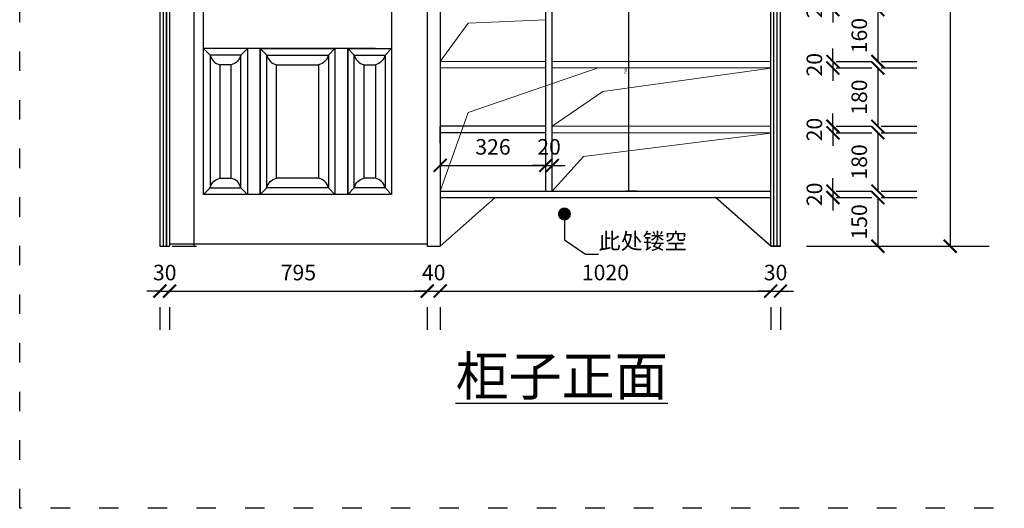
# Model space of a CAD drawing. Units: millimetres. Extents: x 35597 to 45502, y 2207 to 7004.
# Drawn here: x 35597 to 38635, y 2207 to 3715 of the extents above; entities that cross this region are included whole.
import ezdxf
from ezdxf.lldxf.tags import DXFTag

# ---------------------------------------------------------------- set-up
doc = ezdxf.new("R2010")
doc.units = ezdxf.units.MM
doc.linetypes.add('ACAD_ISO03W100', pattern=[30, 12, -18])
doc.layers.add('7', color=7, linetype='Continuous')
doc.layers.add('DIM【标注】', color=8, linetype='Continuous')
doc.layers.add('定位家具外线', color=2, linetype='Continuous', lineweight=18)
doc.styles.get("Standard").update_dxf_attribs({"font": 'txt', "bigfont": 'gbcbig.shx'})
doc.styles.add('宋体', font='txt', dxfattribs={"width": 0.7})
tags = doc.linetypes.add('DASH', pattern=[0.35, 0.25, -0.1]).pattern_tags.tags
tags[6:7] = [DXFTag(74, 4), DXFTag(75, 0), DXFTag(340, '0'), DXFTag(46, 1.0), DXFTag(50, 0.0), DXFTag(44, 0.0), DXFTag(45, 0.0)]
tags[4:5] = [DXFTag(74, 4), DXFTag(75, 0), DXFTag(340, '0'), DXFTag(46, 1.0), DXFTag(50, 0.0), DXFTag(44, 0.0), DXFTag(45, 0.0)]
doc.dimstyles.new('70', dxfattribs={"dimscale": 80, "dimtxt": 2.5, "dimasz": 1.5, "dimexe": 1.5, "dimexo": 3, "dimtad": 1, "dimdec": 0, "dimdsep": 46, "dimtxsty": '宋体', "dimblk1": 'ARCHTICK', "dimblk2": 'ARCHTICK', "dimsah": 1, "dimcen": 2.5, "dimclrd": 1, "dimclre": 1, "dimclrt": 2, "dimadec": 0, "dimazin": 0, "dimtfac": 1, "dimtdec": 0, "dimtmove": 0, "dimatfit": 3, "dimldrblk": 'DOT', "dimfxl": 1, "dimtolj": 1, "dimtzin": 0, "dimarcsym": 0})

# ---------------------------------------------------------------- blocks, each defined once
blk = doc.blocks.new('_ARCHTICK')
at = {"color": 0, "linetype": 'ByBlock', "const_width": 0.15}
blk.add_lwpolyline([(-0.5, -0.5), (0.5, 0.5)], dxfattribs=at)
blk = doc.blocks.new('*D42')
at = {"layer": '7', "color": 8, "lineweight": -2, "transparency": 16777216}
for p, q in [((38024.1, 5250.8), (38588.1, 5250.8)), ((38468.1, 5250.8), (38468.1, 3015.8)), ((38024.1, 3015.8), (38588.1, 3015.8))]:
    blk.add_line(p, q, dxfattribs=at)
at = {"layer": 'Defpoints', "color": 0, "transparency": 16777216}
for p in [(37944.1, 5250.8), (37944.1, 3015.8), (38468.1, 3015.8)]:
    blk.add_point(p, dxfattribs=at)
at = {"layer": '7', "color": 8, "lineweight": -2, "transparency": 16777216, "xscale": 40, "yscale": 40, "zscale": 40}
for p, rotation in [((38468.1, 5250.8), 90), ((38468.1, 3015.8), 270)]:
    blk.add_blockref('_ARCHTICK', p, dxfattribs=dict(at, rotation=rotation))
at = {"layer": '7', "color": 0, "transparency": 16777216, "insert": (38410.7, 4133.3), "char_height": 48, "attachment_point": 5, "rotation": 90, "style": '宋体'}
blk.add_mtext('\\A1;2235', dxfattribs=at)
blk = doc.blocks.new('_DOT')
at = {"color": 0, "linetype": 'ByBlock'}
blk.add_line((-0.5, 0), (-1, 0), dxfattribs=at)
at = {"color": 0, "linetype": 'ByBlock', "const_width": 0.5}
blk.add_lwpolyline([(-0.25, 0, 1), (0.25, 0, 1)], format="xyb", close=True, dxfattribs=at)
blk = doc.blocks.new('*D22')
at = {"layer": '7', "color": 8, "lineweight": -2, "transparency": 16777216}
for p, q in [((38106.2, 3765.8), (38106.2, 3805.8)), ((38106.2, 3765.8), (38106.2, 3745.8)), ((38106.2, 3745.8), (38106.2, 3705.8)), ((38116.6, 3765.8), (38226.2, 3765.8)), ((38116.6, 3745.8), (38226.2, 3745.8))]:
    blk.add_line(p, q, dxfattribs=at)
at = {"layer": 'Defpoints', "color": 0, "transparency": 16777216}
for p in [(38036.6, 3765.8), (38036.6, 3745.8), (38106.2, 3745.8)]:
    blk.add_point(p, dxfattribs=at)
at = {"layer": '7', "color": 8, "lineweight": -2, "transparency": 16777216, "xscale": 40, "yscale": 40, "zscale": 40}
for p, rotation in [((38106.2, 3765.8), 270), ((38106.2, 3745.8), 90)]:
    blk.add_blockref('_ARCHTICK', p, dxfattribs=dict(at, rotation=rotation))
at = {"layer": '7', "color": 0, "transparency": 16777216, "insert": (38048.9, 3755.8), "char_height": 48, "attachment_point": 5, "rotation": 90, "style": '宋体'}
blk.add_mtext('\\A1;20', dxfattribs=at)
blk = doc.blocks.new('*D23')
at = {"layer": '7', "color": 8, "lineweight": -2, "transparency": 16777216}
for p, q in [((38244.8, 3745.8), (38244.8, 3585.8)), ((38255.1, 3745.8), (38364.8, 3745.8)), ((38255.1, 3585.8), (38364.8, 3585.8))]:
    blk.add_line(p, q, dxfattribs=at)
at = {"layer": 'Defpoints', "color": 0, "transparency": 16777216}
for p in [(38175.1, 3745.8), (38175.1, 3585.8), (38244.8, 3585.8)]:
    blk.add_point(p, dxfattribs=at)
at = {"layer": '7', "color": 8, "lineweight": -2, "transparency": 16777216, "xscale": 40, "yscale": 40, "zscale": 40}
for p, rotation in [((38244.8, 3745.8), 90), ((38244.8, 3585.8), 270)]:
    blk.add_blockref('_ARCHTICK', p, dxfattribs=dict(at, rotation=rotation))
at = {"layer": '7', "color": 0, "transparency": 16777216, "insert": (38187.4, 3665.8), "char_height": 48, "attachment_point": 5, "rotation": 90, "style": '宋体'}
blk.add_mtext('\\A1;160', dxfattribs=at)
blk = doc.blocks.new('*D24')
at = {"layer": '7', "color": 8, "lineweight": -2, "transparency": 16777216}
for p, q in [((38106.2, 3585.8), (38106.2, 3625.8)), ((38106.2, 3585.8), (38106.2, 3565.8)), ((38116.6, 3585.8), (38226.2, 3585.8)), ((38106.2, 3565.8), (38106.2, 3525.8)), ((38116.6, 3565.8), (38226.2, 3565.8))]:
    blk.add_line(p, q, dxfattribs=at)
at = {"layer": 'Defpoints', "color": 0, "transparency": 16777216}
for p in [(38036.6, 3585.8), (38036.6, 3565.8), (38106.2, 3565.8)]:
    blk.add_point(p, dxfattribs=at)
at = {"layer": '7', "color": 8, "lineweight": -2, "transparency": 16777216, "xscale": 40, "yscale": 40, "zscale": 40}
for p, rotation in [((38106.2, 3585.8), 270), ((38106.2, 3565.8), 90)]:
    blk.add_blockref('_ARCHTICK', p, dxfattribs=dict(at, rotation=rotation))
at = {"layer": '7', "color": 0, "transparency": 16777216, "insert": (38048.9, 3575.8), "char_height": 48, "attachment_point": 5, "rotation": 90, "style": '宋体'}
blk.add_mtext('\\A1;20', dxfattribs=at)
blk = doc.blocks.new('*D25')
at = {"layer": '7', "color": 8, "lineweight": -2, "transparency": 16777216}
for p, q in [((38244.8, 3565.8), (38244.8, 3385.8)), ((38255.1, 3565.8), (38364.8, 3565.8)), ((38255.1, 3385.8), (38364.8, 3385.8))]:
    blk.add_line(p, q, dxfattribs=at)
at = {"layer": 'Defpoints', "color": 0, "transparency": 16777216}
for p in [(38175.1, 3565.8), (38175.1, 3385.8), (38244.8, 3385.8)]:
    blk.add_point(p, dxfattribs=at)
at = {"layer": '7', "color": 8, "lineweight": -2, "transparency": 16777216, "xscale": 40, "yscale": 40, "zscale": 40}
for p, rotation in [((38244.8, 3565.8), 90), ((38244.8, 3385.8), 270)]:
    blk.add_blockref('_ARCHTICK', p, dxfattribs=dict(at, rotation=rotation))
at = {"layer": '7', "color": 0, "transparency": 16777216, "insert": (38187.4, 3475.8), "char_height": 48, "attachment_point": 5, "rotation": 90, "style": '宋体'}
blk.add_mtext('\\A1;180', dxfattribs=at)
blk = doc.blocks.new('*D26')
at = {"layer": '7', "color": 8, "lineweight": -2, "transparency": 16777216}
for p, q in [((38106.2, 3385.8), (38106.2, 3425.8)), ((38106.2, 3385.8), (38106.2, 3365.8)), ((38116.6, 3385.8), (38226.2, 3385.8)), ((38106.2, 3365.8), (38106.2, 3325.8)), ((38116.6, 3365.8), (38226.2, 3365.8))]:
    blk.add_line(p, q, dxfattribs=at)
at = {"layer": 'Defpoints', "color": 0, "transparency": 16777216}
for p in [(38036.6, 3385.8), (38036.6, 3365.8), (38106.2, 3365.8)]:
    blk.add_point(p, dxfattribs=at)
at = {"layer": '7', "color": 8, "lineweight": -2, "transparency": 16777216, "xscale": 40, "yscale": 40, "zscale": 40}
for p, rotation in [((38106.2, 3385.8), 270), ((38106.2, 3365.8), 90)]:
    blk.add_blockref('_ARCHTICK', p, dxfattribs=dict(at, rotation=rotation))
at = {"layer": '7', "color": 0, "transparency": 16777216, "insert": (38048.9, 3375.8), "char_height": 48, "attachment_point": 5, "rotation": 90, "style": '宋体'}
blk.add_mtext('\\A1;20', dxfattribs=at)
blk = doc.blocks.new('*D27')
at = {"layer": '7', "color": 8, "lineweight": -2, "transparency": 16777216}
for p, q in [((38244.8, 3365.8), (38244.8, 3185.8)), ((38255.1, 3365.8), (38364.8, 3365.8)), ((38255.1, 3185.8), (38364.8, 3185.8))]:
    blk.add_line(p, q, dxfattribs=at)
at = {"layer": 'Defpoints', "color": 0, "transparency": 16777216}
for p in [(38175.1, 3365.8), (38175.1, 3185.8), (38244.8, 3185.8)]:
    blk.add_point(p, dxfattribs=at)
at = {"layer": '7', "color": 8, "lineweight": -2, "transparency": 16777216, "xscale": 40, "yscale": 40, "zscale": 40}
for p, rotation in [((38244.8, 3365.8), 90), ((38244.8, 3185.8), 270)]:
    blk.add_blockref('_ARCHTICK', p, dxfattribs=dict(at, rotation=rotation))
at = {"layer": '7', "color": 0, "transparency": 16777216, "insert": (38187.4, 3275.8), "char_height": 48, "attachment_point": 5, "rotation": 90, "style": '宋体'}
blk.add_mtext('\\A1;180', dxfattribs=at)
blk = doc.blocks.new('*D28')
at = {"layer": '7', "color": 8, "lineweight": -2, "transparency": 16777216}
for p, q in [((38106.2, 3185.8), (38106.2, 3225.8)), ((38106.2, 3185.8), (38106.2, 3165.8)), ((38106.2, 3165.8), (38106.2, 3125.8)), ((38116.6, 3185.8), (38226.2, 3185.8)), ((38116.6, 3165.8), (38226.2, 3165.8))]:
    blk.add_line(p, q, dxfattribs=at)
at = {"layer": 'Defpoints', "color": 0, "transparency": 16777216}
for p in [(38036.6, 3185.8), (38036.6, 3165.8), (38106.2, 3165.8)]:
    blk.add_point(p, dxfattribs=at)
at = {"layer": '7', "color": 8, "lineweight": -2, "transparency": 16777216, "xscale": 40, "yscale": 40, "zscale": 40}
for p, rotation in [((38106.2, 3185.8), 270), ((38106.2, 3165.8), 90)]:
    blk.add_blockref('_ARCHTICK', p, dxfattribs=dict(at, rotation=rotation))
at = {"layer": '7', "color": 0, "transparency": 16777216, "insert": (38048.9, 3175.8), "char_height": 48, "attachment_point": 5, "rotation": 90, "style": '宋体'}
blk.add_mtext('\\A1;20', dxfattribs=at)
blk = doc.blocks.new('*D29')
at = {"layer": '7', "color": 8, "lineweight": -2, "transparency": 16777216}
for p, q in [((38244.8, 3165.8), (38244.8, 3015.8)), ((38255.1, 3165.8), (38364.8, 3165.8)), ((38265.1, 3015.8), (38364.8, 3015.8))]:
    blk.add_line(p, q, dxfattribs=at)
at = {"layer": 'Defpoints', "color": 0, "transparency": 16777216}
for p in [(38175.1, 3165.8), (38185.1, 3015.8), (38244.8, 3015.8)]:
    blk.add_point(p, dxfattribs=at)
at = {"layer": '7', "color": 8, "lineweight": -2, "transparency": 16777216, "xscale": 40, "yscale": 40, "zscale": 40}
for p, rotation in [((38244.8, 3165.8), 90), ((38244.8, 3015.8), 270)]:
    blk.add_blockref('_ARCHTICK', p, dxfattribs=dict(at, rotation=rotation))
at = {"layer": '7', "color": 0, "transparency": 16777216, "insert": (38187.4, 3090.8), "char_height": 48, "attachment_point": 5, "rotation": 90, "style": '宋体'}
blk.add_mtext('\\A1;150', dxfattribs=at)
blk = doc.blocks.new('*D48')
at = {"layer": '7', "color": 8, "lineweight": -2, "transparency": 16777216}
for p, q in [((36894.1, 3333.7), (36894.1, 3385.1)), ((37220.1, 3333.7), (37220.1, 3385.1)), ((36894.1, 3265.1), (37220.1, 3265.1))]:
    blk.add_line(p, q, dxfattribs=at)
at = {"layer": 'Defpoints', "color": 0, "transparency": 16777216}
for p in [(36894.1, 3253.7), (37220.1, 3265.1), (37220.1, 3253.7)]:
    blk.add_point(p, dxfattribs=at)
at = {"layer": '7', "color": 8, "lineweight": -2, "transparency": 16777216, "xscale": 40, "yscale": 40, "zscale": 40, "rotation": 180}
blk.add_blockref('_ARCHTICK', (36894.1, 3265.1), dxfattribs=at)
at = {"layer": '7', "color": 8, "lineweight": -2, "transparency": 16777216, "xscale": 40, "yscale": 40, "zscale": 40}
blk.add_blockref('_ARCHTICK', (37220.1, 3265.1), dxfattribs=at)
at = {"layer": '7', "color": 0, "transparency": 16777216, "insert": (37057.1, 3322.4), "char_height": 48, "attachment_point": 5, "style": '宋体'}
blk.add_mtext('\\A1;326', dxfattribs=at)
blk = doc.blocks.new('*D30')
at = {"layer": '7', "color": 8, "lineweight": -2, "transparency": 16777216}
for p, q in [((37220.1, 3333.7), (37220.1, 3385.1)), ((37240.1, 3345.1), (37240.1, 3385.1)), ((37220.1, 3265.1), (37180.1, 3265.1)), ((37220.1, 3265.1), (37240.1, 3265.1)), ((37240.1, 3265.1), (37280.1, 3265.1))]:
    blk.add_line(p, q, dxfattribs=at)
at = {"layer": 'Defpoints', "color": 0, "transparency": 16777216}
for p in [(37220.1, 3253.7), (37240.1, 3265.1), (37240.1, 3265.1)]:
    blk.add_point(p, dxfattribs=at)
at = {"layer": '7', "color": 8, "lineweight": -2, "transparency": 16777216, "xscale": 40, "yscale": 40, "zscale": 40}
blk.add_blockref('_ARCHTICK', (37220.1, 3265.1), dxfattribs=at)
at = {"layer": '7', "color": 8, "lineweight": -2, "transparency": 16777216, "xscale": 40, "yscale": 40, "zscale": 40, "rotation": 180}
blk.add_blockref('_ARCHTICK', (37240.1, 3265.1), dxfattribs=at)
at = {"layer": '7', "color": 0, "transparency": 16777216, "insert": (37230.1, 3322.4), "char_height": 48, "attachment_point": 5, "style": '宋体'}
blk.add_mtext('\\A1;20', dxfattribs=at)
blk = doc.blocks.new('*D31')
at = {"layer": '7', "color": 8, "lineweight": -2, "transparency": 16777216}
for p, q in [((36029.1, 2877.2), (35989.1, 2877.2)), ((36029.1, 2877.2), (36059.1, 2877.2)), ((36059.1, 2877.2), (36099.1, 2877.2)), ((36029.1, 2827.7), (36029.1, 2757.2)), ((36059.1, 2827.7), (36059.1, 2757.2))]:
    blk.add_line(p, q, dxfattribs=at)
at = {"layer": 'Defpoints', "color": 0, "transparency": 16777216}
for p in [(36029.1, 2907.7), (36059.1, 2907.7), (36059.1, 2877.2)]:
    blk.add_point(p, dxfattribs=at)
at = {"layer": '7', "color": 8, "lineweight": -2, "transparency": 16777216, "xscale": 40, "yscale": 40, "zscale": 40}
blk.add_blockref('_ARCHTICK', (36029.1, 2877.2), dxfattribs=at)
at = {"layer": '7', "color": 8, "lineweight": -2, "transparency": 16777216, "xscale": 40, "yscale": 40, "zscale": 40, "rotation": 180}
blk.add_blockref('_ARCHTICK', (36059.1, 2877.2), dxfattribs=at)
at = {"layer": '7', "color": 0, "transparency": 16777216, "insert": (36044.1, 2934.5), "char_height": 48, "attachment_point": 5, "style": '宋体'}
blk.add_mtext('\\A1;30', dxfattribs=at)
blk = doc.blocks.new('*D32')
at = {"layer": '7', "color": 8, "lineweight": -2, "transparency": 16777216}
for p, q in [((36059.1, 2877.2), (36854.1, 2877.2)), ((36059.1, 2827.7), (36059.1, 2757.2)), ((36854.1, 2827.7), (36854.1, 2757.2))]:
    blk.add_line(p, q, dxfattribs=at)
at = {"layer": 'Defpoints', "color": 0, "transparency": 16777216}
for p in [(36059.1, 2907.7), (36854.1, 2907.7), (36854.1, 2877.2)]:
    blk.add_point(p, dxfattribs=at)
at = {"layer": '7', "color": 8, "lineweight": -2, "transparency": 16777216, "xscale": 40, "yscale": 40, "zscale": 40, "rotation": 180}
blk.add_blockref('_ARCHTICK', (36059.1, 2877.2), dxfattribs=at)
at = {"layer": '7', "color": 8, "lineweight": -2, "transparency": 16777216, "xscale": 40, "yscale": 40, "zscale": 40}
blk.add_blockref('_ARCHTICK', (36854.1, 2877.2), dxfattribs=at)
at = {"layer": '7', "color": 0, "transparency": 16777216, "insert": (36456.6, 2934.5), "char_height": 48, "attachment_point": 5, "style": '宋体'}
blk.add_mtext('\\A1;795', dxfattribs=at)
blk = doc.blocks.new('*D33')
at = {"layer": '7', "color": 8, "lineweight": -2, "transparency": 16777216}
for p, q in [((36854.1, 2877.2), (36814.1, 2877.2)), ((36854.1, 2877.2), (36894.1, 2877.2)), ((36894.1, 2877.2), (36934.1, 2877.2)), ((36854.1, 2827.7), (36854.1, 2757.2)), ((36894.1, 2827.7), (36894.1, 2757.2))]:
    blk.add_line(p, q, dxfattribs=at)
at = {"layer": 'Defpoints', "color": 0, "transparency": 16777216}
for p in [(36854.1, 2907.7), (36894.1, 2907.7), (36894.1, 2877.2)]:
    blk.add_point(p, dxfattribs=at)
at = {"layer": '7', "color": 8, "lineweight": -2, "transparency": 16777216, "xscale": 40, "yscale": 40, "zscale": 40}
blk.add_blockref('_ARCHTICK', (36854.1, 2877.2), dxfattribs=at)
at = {"layer": '7', "color": 8, "lineweight": -2, "transparency": 16777216, "xscale": 40, "yscale": 40, "zscale": 40, "rotation": 180}
blk.add_blockref('_ARCHTICK', (36894.1, 2877.2), dxfattribs=at)
at = {"layer": '7', "color": 0, "transparency": 16777216, "insert": (36874.1, 2934.5), "char_height": 48, "attachment_point": 5, "style": '宋体'}
blk.add_mtext('\\A1;40', dxfattribs=at)
blk = doc.blocks.new('*D34')
at = {"layer": '7', "color": 8, "lineweight": -2, "transparency": 16777216}
for p, q in [((36894.1, 2877.2), (37914.1, 2877.2)), ((36894.1, 2827.7), (36894.1, 2757.2)), ((37914.1, 2827.7), (37914.1, 2757.2))]:
    blk.add_line(p, q, dxfattribs=at)
at = {"layer": 'Defpoints', "color": 0, "transparency": 16777216}
for p in [(36894.1, 2907.7), (37914.1, 2907.7), (37914.1, 2877.2)]:
    blk.add_point(p, dxfattribs=at)
at = {"layer": '7', "color": 8, "lineweight": -2, "transparency": 16777216, "xscale": 40, "yscale": 40, "zscale": 40, "rotation": 180}
blk.add_blockref('_ARCHTICK', (36894.1, 2877.2), dxfattribs=at)
at = {"layer": '7', "color": 8, "lineweight": -2, "transparency": 16777216, "xscale": 40, "yscale": 40, "zscale": 40}
blk.add_blockref('_ARCHTICK', (37914.1, 2877.2), dxfattribs=at)
at = {"layer": '7', "color": 0, "transparency": 16777216, "insert": (37404.1, 2934.5), "char_height": 48, "attachment_point": 5, "style": '宋体'}
blk.add_mtext('\\A1;1020', dxfattribs=at)
blk = doc.blocks.new('*D35')
at = {"layer": '7', "color": 8, "lineweight": -2, "transparency": 16777216}
for p, q in [((37914.1, 2877.2), (37874.1, 2877.2)), ((37914.1, 2877.2), (37944.1, 2877.2)), ((37944.1, 2877.2), (37984.1, 2877.2)), ((37914.1, 2827.7), (37914.1, 2757.2)), ((37944.1, 2827.7), (37944.1, 2757.2))]:
    blk.add_line(p, q, dxfattribs=at)
at = {"layer": 'Defpoints', "color": 0, "transparency": 16777216}
for p in [(37914.1, 2907.7), (37944.1, 2907.7), (37944.1, 2877.2)]:
    blk.add_point(p, dxfattribs=at)
at = {"layer": '7', "color": 8, "lineweight": -2, "transparency": 16777216, "xscale": 40, "yscale": 40, "zscale": 40}
blk.add_blockref('_ARCHTICK', (37914.1, 2877.2), dxfattribs=at)
at = {"layer": '7', "color": 8, "lineweight": -2, "transparency": 16777216, "xscale": 40, "yscale": 40, "zscale": 40, "rotation": 180}
blk.add_blockref('_ARCHTICK', (37944.1, 2877.2), dxfattribs=at)
at = {"layer": '7', "color": 0, "transparency": 16777216, "insert": (37929.1, 2934.5), "char_height": 48, "attachment_point": 5, "style": '宋体'}
blk.add_mtext('\\A1;30', dxfattribs=at)
blk = doc.blocks.new('*D57')
at = {"layer": '7', "color": 251, "lineweight": -2, "transparency": 16777216}
for p, q in [((37502, 3925.8), (37466.8, 3925.8)), ((37474.8, 3925.8), (37474.8, 3185.8)), ((37502, 3185.8), (37466.8, 3185.8))]:
    blk.add_line(p, q, dxfattribs=at)
at = {"layer": 'Defpoints', "color": 0, "transparency": 16777216}
for p in [(37510, 3925.8), (37474.8, 3185.8), (37510, 3185.8)]:
    blk.add_point(p, dxfattribs=at)
at = {"layer": '7', "color": 251, "lineweight": -2, "transparency": 16777216, "xscale": 4, "yscale": 4, "zscale": 4}
for p, rotation in [((37474.8, 3925.8), 90), ((37474.8, 3185.8), 270)]:
    blk.add_blockref('_ARCHTICK', p, dxfattribs=dict(at, rotation=rotation))
at = {"layer": '7', "color": 0, "transparency": 16777216, "insert": (37466.8, 3555.8), "char_height": 8, "attachment_point": 5, "rotation": 90, "style": '宋体'}
blk.add_mtext('\\A1;740', dxfattribs=at)
blk = doc.blocks.new('*D60')
at = {"layer": '7', "color": 251, "lineweight": -2, "transparency": 16777216}
for p, q in [((36090.1, 5220.8), (36141.9, 5220.8)), ((36133.9, 5220.8), (36133.9, 3015.8)), ((36067.1, 3015.8), (36141.9, 3015.8))]:
    blk.add_line(p, q, dxfattribs=at)
at = {"layer": 'Defpoints', "color": 0, "transparency": 16777216}
for p in [(36082.1, 5220.8), (36059.1, 3015.8), (36133.9, 3015.8)]:
    blk.add_point(p, dxfattribs=at)
at = {"layer": '7', "color": 251, "lineweight": -2, "transparency": 16777216, "xscale": 4, "yscale": 4, "zscale": 4}
for p, rotation in [((36133.9, 5220.8), 90), ((36133.9, 3015.8), 270)]:
    blk.add_blockref('_ARCHTICK', p, dxfattribs=dict(at, rotation=rotation))
at = {"layer": '7', "color": 0, "transparency": 16777216, "insert": (36125.9, 4118.3), "char_height": 8, "attachment_point": 5, "rotation": 90, "style": '宋体'}
blk.add_mtext('\\A1;2205', dxfattribs=at)

msp = doc.modelspace()

# ---------------------------------------------------------------- linework, layer by layer
for p, q in [((36854.072, 5220.834), (36854.072, 3015.834)), ((36894.072, 5220.834), (36894.072, 3015.834)), ((36894.072, 3185.834), (37914.072, 3185.834)), ((36894.072, 3165.834), (37914.072, 3165.834))]:
    msp.add_line(p, q)
at = {"color": 0, "linetype": 'DASH', "ltscale": 0.03}
msp.add_line((36854.072, 3015.834), (36894.072, 3015.834), dxfattribs=at)
at = {"color": 1, "linetype": 'ACAD_ISO03W100', "lineweight": -2, "ltscale": 5}
msp.add_lwpolyline([(35596.528, 7003.807), (45501.937, 7003.807), (45501.937, 2206.829), (35596.528, 2206.829)], close=True, dxfattribs=at)
at = {"layer": '7'}
for p, q in [((36164.072, 3175.834), (36164.072, 5115.834)), ((36744.072, 5115.834), (36744.072, 3175.834)), ((37220.072, 3185.834), (37220.072, 3925.834)), ((37240.072, 3185.834), (37240.072, 3925.834)), ((36694.072, 3625.834), (36164.072, 3625.834)), ((36299.072, 3625.834), (36299.072, 3175.834)), ((36299.072, 3625.834), (36299.072, 3175.834)), ((36299.072, 3625.834), (36299.072, 3175.834)), ((36339.072, 3625.834), (36339.072, 3175.834)), ((36569.072, 3625.834), (36569.072, 3175.834)), ((36609.072, 3625.834), (36609.072, 3175.834)), ((36609.072, 3625.834), (36609.072, 3175.834)), ((36744.072, 3625.834), (36744.072, 3175.834)), ((37220.072, 3385.834), (36894.072, 3385.834)), ((37220.072, 3365.834), (36894.072, 3365.834)), ((36694.072, 3175.834), (36164.072, 3175.834)), ((36894.072, 3185.834), (37220.072, 3185.834)), ((36029.072, 3015.834), (36039.072, 3015.834)), ((36039.072, 3015.834), (36059.072, 3015.834)), ((36059.072, 3022.834), (36854.072, 3022.834))]:
    msp.add_line(p, q, dxfattribs=at)
at = {"layer": '7', "color": 250}
for p, q in [((36894.072, 3015.834), (37064.064, 3165.834)), ((37914.072, 3015.834), (37744.08, 3165.834))]:
    msp.add_line(p, q, dxfattribs=at)
at = {"layer": '7', "color": 0}
for p, q in [((37914.072, 3015.834), (37914.072, 3165.834)), ((37944.072, 3015.834), (37914.072, 3015.834))]:
    msp.add_line(p, q, dxfattribs=at)
at = {"layer": '7', "color": 2}
msp.add_line((37914.072, 3015.834), (37944.072, 3015.834), dxfattribs=at)
at = {"layer": '7', "color": 0}
msp.add_lwpolyline([(37944.072, 3015.834), (37944.072, 5250.834), (36029.072, 5250.834), (36029.072, 3015.834)], dxfattribs=at)
at = {"layer": '7', "color": 250}
for points in [[(37934.072, 3015.834), (37934.072, 5240.834), (36039.072, 5240.834), (36039.072, 3015.834)], [(37924.072, 3015.834), (37924.072, 5230.834), (36049.072, 5230.834), (36049.072, 3015.834)]]:
    msp.add_lwpolyline(points, dxfattribs=at)
at = {"layer": '7'}
msp.add_lwpolyline([(37914.072, 3015.834), (37914.072, 5220.834), (36059.072, 5220.834), (36059.072, 3015.834)], dxfattribs=at)
msp.add_lwpolyline([(37914.072, 3015.834), (37914.072, 5220.834), (36059.072, 5220.834), (36059.072, 3015.834)], dxfattribs=at)
for points in [[(36164.072, 3625.834), (36184.072, 3605.834, 0.41421356), (36184.072, 3605.834, 0.28748057), (36214.072, 3575.834, 1)], [(36299.072, 3625.834), (36279.072, 3605.834, -0.41421356), (36279.072, 3605.834, -0.28748057), (36249.072, 3575.834, -1)], [(36339.072, 3625.834), (36359.072, 3605.834, 0.41421356), (36359.072, 3605.834, 0.28748057), (36389.072, 3575.834, 1)], [(36569.072, 3625.834), (36549.072, 3605.834, -0.41421356), (36549.072, 3605.834, -0.28748057), (36519.072, 3575.834, -1)], [(36609.072, 3625.834), (36629.072, 3605.834, 0.41421356), (36629.072, 3605.834, 0.28748057), (36659.072, 3575.834, 1)], [(36744.072, 3625.834), (36724.072, 3605.834, -0.41421356), (36724.072, 3605.834, -0.28748057), (36694.072, 3575.834, -1)], [(36164.072, 3175.834), (36184.072, 3195.834, -0.41421356), (36184.072, 3195.834, -0.28748057), (36214.072, 3225.834, -1)], [(36299.072, 3175.834), (36279.072, 3195.834, 0.41421356), (36279.072, 3195.834, 0.28748057), (36249.072, 3225.834, 1)], [(36339.072, 3175.834), (36359.072, 3195.834, -0.41421356), (36359.072, 3195.834, -0.28748057), (36389.072, 3225.834, -1)], [(36569.072, 3175.834), (36549.072, 3195.834, 0.41421356), (36549.072, 3195.834, 0.28748057), (36519.072, 3225.834, 1)], [(36609.072, 3175.834), (36629.072, 3195.834, -0.41421356), (36629.072, 3195.834, -0.28748057), (36659.072, 3225.834, -1)], [(36744.072, 3175.834), (36724.072, 3195.834, 0.41421356), (36724.072, 3195.834, 0.28748057), (36694.072, 3225.834, 1)]]:
    msp.add_lwpolyline(points, format="xyb", dxfattribs=at)
for points in [[(36339.072, 3625.834), (36569.072, 3625.834), (36569.072, 3175.834), (36339.072, 3175.834)], [(36609.072, 3625.834), (36744.072, 3625.834), (36744.072, 3175.834), (36609.072, 3175.834)], [(36279.072, 3605.834), (36184.072, 3605.834), (36184.072, 3195.834), (36279.072, 3195.834)], [(36359.072, 3605.834), (36549.072, 3605.834), (36549.072, 3195.834), (36359.072, 3195.834)], [(36629.072, 3605.834), (36724.072, 3605.834), (36724.072, 3195.834), (36629.072, 3195.834)], [(36249.072, 3575.834), (36214.072, 3575.834), (36214.072, 3225.834), (36249.072, 3225.834)], [(36389.072, 3575.834), (36519.072, 3575.834), (36519.072, 3225.834), (36389.072, 3225.834)], [(36659.072, 3575.834), (36694.072, 3575.834), (36694.072, 3225.834), (36659.072, 3225.834)]]:
    msp.add_lwpolyline(points, close=True, dxfattribs=at)
at = {"layer": 'DIM【标注】', "color": 1}
msp.add_line((36049.072, 3015.834), (36049.072, 5230.834), dxfattribs=at)
at = {"layer": '定位家具外线', "color": 1, "ltscale": 2}
msp.add_line((37924.072, 5230.834), (37924.072, 3015.834), dxfattribs=at)
at = {"layer": '定位家具外线', "color": 7, "ltscale": 2}
for p, q in [((36894.072, 5220.834), (36894.072, 3015.834)), ((36894.072, 3585.834), (37220.072, 3585.834)), ((37240.072, 3585.834), (37914.072, 3585.834)), ((36894.072, 3565.834), (37220.072, 3565.834)), ((37240.072, 3565.834), (37914.072, 3565.834)), ((37240.072, 3385.834), (37914.072, 3385.834)), ((37240.072, 3365.834), (37914.072, 3365.834))]:
    msp.add_line(p, q, dxfattribs=at)
at = {"layer": '定位家具外线', "color": 8, "ltscale": 2}
for p, q in [((37220.072, 3714.427), (36980.764, 3703.674)), ((36980.764, 3703.674), (36894.072, 3585.834)), ((37381.572, 3565.834), (36980.488, 3428.181)), ((37914.072, 3564.931), (37396.082, 3493.008)), ((37396.082, 3493.008), (37240.072, 3385.834)), ((36980.488, 3428.181), (36894.072, 3185.834)), ((37914.072, 3364.931), (37335.927, 3293.008)), ((37335.927, 3293.008), (37240.072, 3185.834))]:
    msp.add_line(p, q, dxfattribs=at)

# ---------------------------------------------------------------- texts
at = {"layer": '7', "color": 2, "insert": (37382.735, 3056.601), "char_height": 50, "attachment_point": 1, "style": '宋体'}
msp.add_mtext('{\\C256;此处镂空}', dxfattribs=at)
at = {"layer": '7', "color": 2, "insert": (36941.654, 2675.212), "char_height": 120, "width": 386.66902, "attachment_point": 1}
msp.add_mtext('{\\L\\C256;柜子正面}', dxfattribs=at)

# ---------------------------------------------------------------- dimensions: what is measured, and where the dimension line sits
at = {"layer": '7'}
for base, p1, p2, picture, middle in [((38468.069, 3015.834), (37944.072, 5250.834), (37944.072, 3015.834), '*D42', (38410.736, 4133.334)), ((38244.751, 3585.834), (38175.144, 3745.834), (38175.144, 3585.834), '*D23', (38187.417, 3665.834)), ((38244.751, 3385.834), (38175.144, 3565.834), (38175.144, 3385.834), '*D25', (38187.417, 3475.834)), ((38244.751, 3185.834), (38175.144, 3365.834), (38175.144, 3185.834), '*D27', (38187.417, 3275.834))]:
    dim = msp.add_linear_dim(base=base, p1=p1, p2=p2, angle=90, dimstyle='70', override={"dimtxt": 0.6, "dimasz": 0.5, "dimexo": 1, "dimgap": 0.416667, "dimclrd": 8, "dimclre": 8, "dimclrt": 0, "dimfxl": 60}, dxfattribs=at)
    dim.commit()
    dim.dimension.update_dxf_attribs({"geometry": picture, "text_midpoint": middle})
at = {"layer": '7', "color": 0}
for base, p1, p2, picture, middle in [((36133.917, 3015.834), (36082.131, 5220.834), (36059.072, 3015.834), '*D60', (36125.917, 4118.334)), ((37474.797, 3185.834), (37509.98, 3925.834), (37509.98, 3185.834), '*D57', (37466.797, 3555.834))]:
    dim = msp.add_linear_dim(base=base, p1=p1, p2=p2, angle=90, dimstyle='70', override={"dimtxt": 0.1, "dimasz": 0.05, "dimexe": 0.1, "dimexo": 0.1, "dimgap": 0.05, "dimdec": 2, "dimcen": 0.8, "dimclrd": 251, "dimclre": 251, "dimclrt": 0, "dimtdec": 2, "dimfxl": 60}, dxfattribs=at)
    dim.commit()
    dim.dimension.update_dxf_attribs({"geometry": picture, "text_midpoint": middle})
at = {"layer": '7'}
for base, p1, p2, picture, middle in [((38106.245, 3745.834), (38036.638, 3765.834), (38036.638, 3745.834), '*D22', (38106.245, 3755.834)), ((38106.245, 3565.834), (38036.638, 3585.834), (38036.638, 3565.834), '*D24', (38106.245, 3575.834)), ((38106.245, 3365.834), (38036.638, 3385.834), (38036.638, 3365.834), '*D26', (38106.245, 3375.834)), ((38106.245, 3165.834), (38036.638, 3185.834), (38036.638, 3165.834), '*D28', (38106.245, 3175.834)), ((38244.751, 3015.834), (38175.144, 3165.834), (38185.144, 3015.834), '*D29', (38244.751, 3090.834))]:
    dim = msp.add_linear_dim(base=base, p1=p1, p2=p2, angle=90, dimstyle='70', override={"dimtxt": 0.6, "dimasz": 0.5, "dimexo": 1, "dimgap": 0.416667, "dimclrd": 8, "dimclre": 8, "dimclrt": 0, "dimfxl": 60}, dxfattribs=at)
    dim.commit()
    dim.dimension.update_dxf_attribs({"geometry": picture, "text_midpoint": middle, "dimtype": 128})
for base, p1, p2, picture, middle in [((37220.072, 3265.081), (36894.072, 3253.66), (37220.072, 3253.66), '*D48', (37057.072, 3322.414)), ((36854.072, 2877.186), (36059.072, 2907.687), (36854.072, 2907.687), '*D32', (36456.572, 2934.52)), ((37914.072, 2877.186), (36894.072, 2907.687), (37914.072, 2907.687), '*D34', (37404.072, 2934.52))]:
    dim = msp.add_linear_dim(base=base, p1=p1, p2=p2, dimstyle='70', override={"dimtxt": 0.6, "dimasz": 0.5, "dimexo": 1, "dimgap": 0.416667, "dimclrd": 8, "dimclre": 8, "dimclrt": 0, "dimfxl": 60}, dxfattribs=at)
    dim.commit()
    dim.dimension.update_dxf_attribs({"geometry": picture, "text_midpoint": middle})
for base, p1, p2, picture, middle in [((37240.072, 3265.081), (37220.072, 3253.66), (37240.072, 3265.081), '*D30', (37230.072, 3265.081)), ((36059.072, 2877.186), (36029.072, 2907.687), (36059.072, 2907.687), '*D31', (36044.072, 2877.186)), ((36894.072, 2877.186), (36854.072, 2907.687), (36894.072, 2907.687), '*D33', (36874.072, 2877.186)), ((37944.072, 2877.186), (37914.072, 2907.687), (37944.072, 2907.687), '*D35', (37929.072, 2877.186))]:
    dim = msp.add_linear_dim(base=base, p1=p1, p2=p2, dimstyle='70', override={"dimtxt": 0.6, "dimasz": 0.5, "dimexo": 1, "dimgap": 0.416667, "dimclrd": 8, "dimclre": 8, "dimclrt": 0, "dimfxl": 60}, dxfattribs=at)
    dim.commit()
    dim.dimension.update_dxf_attribs({"geometry": picture, "text_midpoint": middle, "dimtype": 128})

# ---------------------------------------------------------------- leaders
at = {"layer": '7', "annotation_type": 0, "has_hookline": 1, "hookline_direction": 0, "text_width": 196.433}
msp.add_leader([(37277.49, 3115.199), (37277.49, 3035.9), (37342.735, 2991.046), (37382.735, 2991.046)], dimstyle='70', override={"dimasz": 0.5, "dimtad": 0, "dimclrd": 0, "dimfxl": 60}, dxfattribs=at)

doc.saveas('drawing.dxf')
